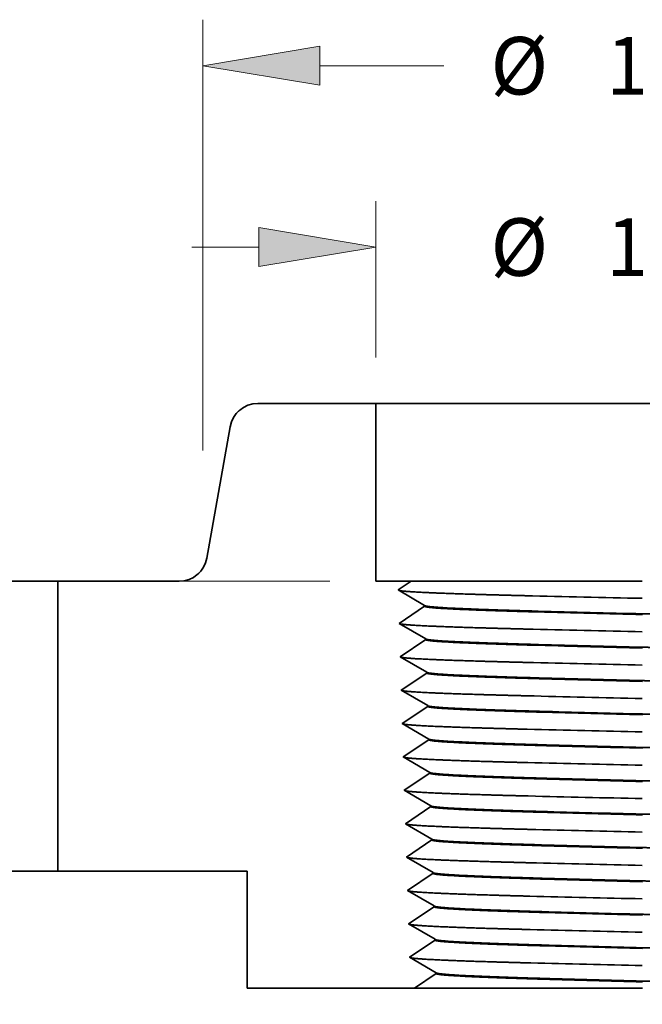
# Model space of a CAD drawing. Extents: x 0 to 10.8, y 0 to 8.2.
# Drawn here: x 2.4 to 3.5, y 1.3 to 3 of the extents above; entities that cross this region are included whole.
import ezdxf
from ezdxf.enums import TextEntityAlignment as Align

# ---------------------------------------------------------------- set-up
doc = ezdxf.new("R2010")
doc.units = 0
doc.header["$MEASUREMENT"] = 0
doc.layers.get('0').update_dxf_attribs({"lineweight": 13})
doc.styles.get("Standard").update_dxf_attribs({"font": 'isocp.shx'})

# ---------------------------------------------------------------- blocks, each defined once
blk = doc.blocks.new('BLOCK16')
at = {"color": 7, "lineweight": 13, "ltscale": 0.03937}
for p, q in [((-0.94, 0.899381), (-0.94, 1.820829)), ((0.94, 0.899381), (0.94, 1.820829))]:
    blk.add_line(p, q, dxfattribs=at)
at = {"color": 7, "lineweight": 13, "ltscale": 0.006633}
for p, q in [((-0.690003, 1.722403), (-0.424695, 1.722403)), ((0.424695, 1.722403), (0.690003, 1.722403))]:
    blk.add_line(p, q, dxfattribs=at)
at = {"color": 7, "lineweight": 13, "ltscale": 0.03937}
for points in [[(-0.690003, 1.764069), (-0.94, 1.722403), (-0.690003, 1.680737)], [(0.690003, 1.680737), (0.94, 1.722403), (0.690003, 1.764069)]]:
    blk.add_lwpolyline(points, close=True, dxfattribs=at)
for points in [[(-0.690003, 1.764069), (-0.94, 1.722403), (-0.690003, 1.764069), (-0.690003, 1.680737)], [(0.690003, 1.680737), (0.94, 1.722403), (0.690003, 1.680737), (0.690003, 1.764069)]]:
    blk.add_solid(points, dxfattribs=at)
for s, p, p2 in [('"', (0.234471, 1.660888), (0.324695, 1.660888)), ('%%c', (-0.324695, 1.660888), (-0.201663, 1.660888)), ('1.88', (-0.076663, 1.660888), (0.234471, 1.660888))]:
    blk.add_text(s, height=0.123031, dxfattribs=at).set_placement(p, p2, align=Align.FIT)
blk = doc.blocks.new('BLOCK17')
at = {"color": 7, "lineweight": 13, "ltscale": 0.003593}
for p, q in [((-2.784462, 0.869997), (-2.784462, 1.013701)), ((-2.784462, -0.393701), (-2.784462, -0.249997))]:
    blk.add_line(p, q, dxfattribs=at)
at = {"color": 7, "lineweight": 13, "ltscale": 0.03937}
blk.add_line((-0.668425, 0.62), (-2.882887, 0.62), dxfattribs=at)
at = {"color": 7, "lineweight": 13, "ltscale": 0.011862}
blk.add_line((-2.408425, 0), (-2.882887, 0), dxfattribs=at)
at = {"color": 7, "lineweight": 13, "ltscale": 0.03937}
for points in [[(-2.826128, 0.869997), (-2.784462, 0.62), (-2.742796, 0.869997)], [(-2.742796, -0.249997), (-2.784462, 0), (-2.826128, -0.249997)]]:
    blk.add_lwpolyline(points, close=True, dxfattribs=at)
for points in [[(-2.826128, 0.869997), (-2.784462, 0.62), (-2.826128, 0.869997), (-2.742796, 0.869997)], [(-2.742796, -0.249997), (-2.784462, 0), (-2.742796, -0.249997), (-2.826128, -0.249997)]]:
    blk.add_solid(points, dxfattribs=at)
for s, p, p2 in [('0.62', (-2.985141, 0.248484), (-2.674006, 0.248484)), ('"', (-2.674006, 0.248484), (-2.583783, 0.248484))]:
    blk.add_text(s, height=0.123031, dxfattribs=at).set_placement(p, p2, align=Align.FIT)
blk = doc.blocks.new('BLOCK18')
at = {"color": 7, "lineweight": 13, "ltscale": 0.008365}
for p, q in [((-0.57, 1.098425), (-0.57, 1.43304)), ((0.57, 1.098425), (0.57, 1.43304))]:
    blk.add_line(p, q, dxfattribs=at)
at = {"color": 7, "lineweight": 13, "ltscale": 0.003593}
for p, q in [((-0.963701, 1.334614), (-0.819997, 1.334614)), ((0.819997, 1.334614), (0.963701, 1.334614))]:
    blk.add_line(p, q, dxfattribs=at)
at = {"color": 7, "lineweight": 13, "ltscale": 0.03937}
for points in [[(-0.819997, 1.292948), (-0.57, 1.334614), (-0.819997, 1.37628)], [(0.819997, 1.37628), (0.57, 1.334614), (0.819997, 1.292948)]]:
    blk.add_lwpolyline(points, close=True, dxfattribs=at)
for points in [[(-0.819997, 1.292948), (-0.57, 1.334614), (-0.819997, 1.292948), (-0.819997, 1.37628)], [(0.819997, 1.37628), (0.57, 1.334614), (0.819997, 1.37628), (0.819997, 1.292948)]]:
    blk.add_solid(points, dxfattribs=at)
for s, p, p2 in [('%%c', (-0.324695, 1.273099), (-0.201663, 1.273099)), ('1.14', (-0.076663, 1.273099), (0.234471, 1.273099)), ('"', (0.234471, 1.273099), (0.324695, 1.273099))]:
    blk.add_text(s, height=0.123031, dxfattribs=at).set_placement(p, p2, align=Align.FIT)
blk = doc.blocks.new('BLOCK23')
at = {"color": 7, "lineweight": 5, "ltscale": 0.00011}
for p, q in [((-0.859503, 0.987348), (-0.855927, 0.989926)), ((-0.855927, 0.989926), (-0.852171, 0.992235)), ((-0.852171, 0.992235), (-0.848257, 0.994261)), ((-0.848257, 0.994261), (-0.844203, 0.995995)), ((-0.844203, 0.995995), (-0.840034, 0.997426)), ((-0.840034, 0.997426), (-0.835771, 0.998548)), ((-0.835771, 0.998548), (-0.831436, 0.999353)), ((-0.831436, 0.999353), (-0.827055, 0.999838)), ((-0.827055, 0.999838), (-0.82265, 1)), ((-0.876185, 0.967092), (-0.874052, 0.970949)), ((-0.874052, 0.970949), (-0.87164, 0.97464)), ((-0.87164, 0.97464), (-0.868965, 0.978143)), ((-0.868965, 0.978143), (-0.866039, 0.981441)), ((-0.866039, 0.981441), (-0.862879, 0.984515)), ((-0.862879, 0.984515), (-0.859503, 0.987348)), ((-0.881738, 0.950419), (-0.880814, 0.954729)), ((-0.880814, 0.954729), (-0.879575, 0.95896)), ((-0.879575, 0.95896), (-0.87803, 0.963088)), ((-0.87803, 0.963088), (-0.876185, 0.967092)), ((-0.938944, 0.649051), (-0.936811, 0.652908)), ((-0.936811, 0.652908), (-0.934966, 0.656912)), ((-0.934966, 0.656912), (-0.93342, 0.66104)), ((-0.93342, 0.66104), (-0.932182, 0.665271)), ((-0.932182, 0.665271), (-0.931257, 0.669581)), ((-0.957069, 0.630074), (-0.953493, 0.632652)), ((-0.953493, 0.632652), (-0.950116, 0.635485)), ((-0.950116, 0.635485), (-0.946956, 0.638559)), ((-0.946956, 0.638559), (-0.944031, 0.641857)), ((-0.944031, 0.641857), (-0.941355, 0.64536)), ((-0.941355, 0.64536), (-0.938944, 0.649051)), ((-0.990346, 0.62), (-0.985941, 0.620162)), ((-0.985941, 0.620162), (-0.981559, 0.620647)), ((-0.981559, 0.620647), (-0.977225, 0.621452)), ((-0.977225, 0.621452), (-0.972962, 0.622574)), ((-0.972962, 0.622574), (-0.968792, 0.624005)), ((-0.968792, 0.624005), (-0.964739, 0.625739)), ((-0.964739, 0.625739), (-0.960824, 0.627765)), ((-0.960824, 0.627765), (-0.957069, 0.630074))]:
    blk.add_line(p, q, dxfattribs=at)
at = {"color": 7, "lineweight": 5, "ltscale": 0.006316}
blk.add_line((-0.82265, 1), (-0.57, 1), dxfattribs=at)
at = {"color": 7, "lineweight": 5, "ltscale": 0.0095}
blk.add_line((-0.57, 1), (-0.57, 0.62), dxfattribs=at)
at = {"color": 7, "lineweight": 5, "ltscale": 0.007129}
blk.add_line((-0.931257, 0.669581), (-0.881738, 0.950419), dxfattribs=at)
at = {"color": 7, "lineweight": 5, "ltscale": 0.0155}
blk.add_line((-1.25, 0), (-1.25, 0.62), dxfattribs=at)
at = {"color": 7, "lineweight": 5, "ltscale": 0.006491}
blk.add_line((-1.25, 0.62), (-0.990346, 0.62), dxfattribs=at)
at = {"color": 7, "lineweight": 5, "ltscale": 0.001889}
blk.add_line((-0.57, 0.62), (-0.494437, 0.62), dxfattribs=at)
at = {"color": 7, "lineweight": 5, "ltscale": 0.00014}
for p, q in [((-0.503768, 0.613753), (-0.508433, 0.610629)), ((-0.499102, 0.616876), (-0.503768, 0.613753)), ((-0.494437, 0.62), (-0.499102, 0.616876)), ((-0.517763, 0.604382), (-0.522429, 0.601258)), ((-0.513098, 0.607505), (-0.517763, 0.604382)), ((-0.508433, 0.610629), (-0.513098, 0.607505))]:
    blk.add_line(p, q, dxfattribs=at)
at = {"color": 7, "lineweight": 5, "ltscale": 0.000235}
for p, q in [((-0.522429, 0.601258), (-0.514305, 0.596526)), ((-0.514305, 0.596526), (-0.506182, 0.591793)), ((-0.506182, 0.591793), (-0.498059, 0.587061)), ((-0.498059, 0.587061), (-0.489935, 0.582328)), ((-0.489935, 0.582328), (-0.481812, 0.577596)), ((-0.481812, 0.577596), (-0.473689, 0.572863)), ((-0.473689, 0.572863), (-0.465565, 0.56813)), ((-0.48895, 0.55078), (-0.496762, 0.54555)), ((-0.481138, 0.556011), (-0.48895, 0.55078)), ((-0.473326, 0.561241), (-0.481138, 0.556011)), ((-0.465514, 0.566472), (-0.473326, 0.561241)), ((-0.512386, 0.535089), (-0.520198, 0.529858)), ((-0.520198, 0.529858), (-0.512074, 0.525126)), ((-0.504574, 0.540319), (-0.512386, 0.535089)), ((-0.496762, 0.54555), (-0.504574, 0.540319)), ((-0.512074, 0.525126), (-0.503951, 0.520393)), ((-0.503951, 0.520393), (-0.495828, 0.515661)), ((-0.495828, 0.515661), (-0.487704, 0.510928)), ((-0.487704, 0.510928), (-0.479581, 0.506195)), ((-0.479581, 0.506195), (-0.471458, 0.501463)), ((-0.478906, 0.484611), (-0.486718, 0.47938)), ((-0.471094, 0.489841), (-0.478906, 0.484611)), ((-0.471458, 0.501463), (-0.463334, 0.49673)), ((-0.463283, 0.495072), (-0.471094, 0.489841)), ((-0.510154, 0.463689), (-0.517966, 0.458458)), ((-0.502342, 0.468919), (-0.510154, 0.463689)), ((-0.49453, 0.47415), (-0.502342, 0.468919)), ((-0.486718, 0.47938), (-0.49453, 0.47415)), ((-0.517966, 0.458458), (-0.509843, 0.453726)), ((-0.509843, 0.453726), (-0.50172, 0.448993)), ((-0.50172, 0.448993), (-0.493596, 0.444261)), ((-0.493596, 0.444261), (-0.485473, 0.439528)), ((-0.485473, 0.439528), (-0.47735, 0.434795)), ((-0.47735, 0.434795), (-0.469226, 0.430063)), ((-0.469226, 0.430063), (-0.461103, 0.42533)), ((-0.461051, 0.423672), (-0.468863, 0.418442)), ((-0.492299, 0.40275), (-0.500111, 0.397519)), ((-0.484487, 0.40798), (-0.492299, 0.40275)), ((-0.476675, 0.413211), (-0.484487, 0.40798)), ((-0.468863, 0.418442), (-0.476675, 0.413211)), ((-0.507923, 0.392289), (-0.515735, 0.387058)), ((-0.515735, 0.387058), (-0.507612, 0.382326)), ((-0.500111, 0.397519), (-0.507923, 0.392289)), ((-0.507612, 0.382326), (-0.499488, 0.377593)), ((-0.499488, 0.377593), (-0.491365, 0.37286)), ((-0.491365, 0.37286), (-0.483242, 0.368128)), ((-0.483242, 0.368128), (-0.475118, 0.363395)), ((-0.475118, 0.363395), (-0.466995, 0.358663)), ((-0.466995, 0.358663), (-0.458872, 0.35393)), ((-0.474444, 0.341811), (-0.482256, 0.33658)), ((-0.466632, 0.347042), (-0.474444, 0.341811)), ((-0.45882, 0.352272), (-0.466632, 0.347042)), ((-0.505692, 0.320889), (-0.513504, 0.315658)), ((-0.49788, 0.326119), (-0.505692, 0.320889)), ((-0.490068, 0.33135), (-0.49788, 0.326119)), ((-0.482256, 0.33658), (-0.490068, 0.33135)), ((-0.513504, 0.315658), (-0.50538, 0.310926)), ((-0.50538, 0.310926), (-0.497257, 0.306193)), ((-0.497257, 0.306193), (-0.489134, 0.30146)), ((-0.489134, 0.30146), (-0.48101, 0.296728)), ((-0.48101, 0.296728), (-0.472887, 0.291995)), ((-0.472887, 0.291995), (-0.464764, 0.287263)), ((-0.464401, 0.275642), (-0.472213, 0.270411)), ((-0.464764, 0.287263), (-0.456641, 0.28253)), ((-0.456589, 0.280872), (-0.464401, 0.275642)), ((-0.495649, 0.254719), (-0.503461, 0.249489)), ((-0.487837, 0.25995), (-0.495649, 0.254719)), ((-0.480025, 0.265181), (-0.487837, 0.25995)), ((-0.472213, 0.270411), (-0.480025, 0.265181)), ((-0.503461, 0.249489), (-0.511273, 0.244258)), ((-0.511273, 0.244258), (-0.503149, 0.239526)), ((-0.503149, 0.239526), (-0.495026, 0.234793)), ((-0.495026, 0.234793), (-0.486903, 0.23006)), ((-0.486903, 0.23006), (-0.478779, 0.225328)), ((-0.478779, 0.225328), (-0.470656, 0.220595)), ((-0.470656, 0.220595), (-0.462533, 0.215863)), ((-0.462533, 0.215863), (-0.454409, 0.21113)), ((-0.477793, 0.193781), (-0.485605, 0.18855)), ((-0.469981, 0.199011), (-0.477793, 0.193781)), ((-0.462169, 0.204242), (-0.469981, 0.199011)), ((-0.454358, 0.209472), (-0.462169, 0.204242)), ((-0.501229, 0.178089), (-0.509041, 0.172858)), ((-0.509041, 0.172858), (-0.500918, 0.168126)), ((-0.493417, 0.183319), (-0.501229, 0.178089)), ((-0.485605, 0.18855), (-0.493417, 0.183319)), ((-0.500918, 0.168126), (-0.492795, 0.163393)), ((-0.492795, 0.163393), (-0.484671, 0.15866)), ((-0.484671, 0.15866), (-0.476548, 0.153928)), ((-0.476548, 0.153928), (-0.468425, 0.149195)), ((-0.468425, 0.149195), (-0.460301, 0.144463)), ((-0.46775, 0.127611), (-0.475562, 0.122381)), ((-0.459938, 0.132842), (-0.46775, 0.127611)), ((-0.460301, 0.144463), (-0.452178, 0.13973)), ((-0.452127, 0.138072), (-0.459938, 0.132842)), ((-0.498998, 0.106689), (-0.50681, 0.101458)), ((-0.491186, 0.111919), (-0.498998, 0.106689)), ((-0.483374, 0.11715), (-0.491186, 0.111919)), ((-0.475562, 0.122381), (-0.483374, 0.11715)), ((-0.50681, 0.101458), (-0.498687, 0.096726)), ((-0.498687, 0.096726), (-0.490563, 0.091993)), ((-0.490563, 0.091993), (-0.48244, 0.08726)), ((-0.48244, 0.08726), (-0.474317, 0.082528)), ((-0.474317, 0.082528), (-0.466193, 0.077795)), ((-0.466193, 0.077795), (-0.45807, 0.073062)), ((-0.45807, 0.073062), (-0.449947, 0.06833)), ((-0.449895, 0.066672), (-0.457707, 0.061442)), ((-0.481143, 0.04575), (-0.488955, 0.040519)), ((-0.473331, 0.050981), (-0.481143, 0.04575)), ((-0.465519, 0.056211), (-0.473331, 0.050981)), ((-0.457707, 0.061442), (-0.465519, 0.056211)), ((-0.496767, 0.035289), (-0.504579, 0.030058)), ((-0.504579, 0.030058), (-0.496455, 0.025326)), ((-0.488955, 0.040519), (-0.496767, 0.035289)), ((-0.496455, 0.025326), (-0.488332, 0.020593)), ((-0.488332, 0.020593), (-0.480209, 0.01586)), ((-0.480209, 0.01586), (-0.472086, 0.011128)), ((-0.472086, 0.011128), (-0.463962, 0.006395)), ((-0.463962, 0.006395), (-0.455839, 0.001662)), ((-0.455839, 0.001662), (-0.447716, -0.00307)), ((-0.4711, -0.020419), (-0.478912, -0.02565)), ((-0.463288, -0.015189), (-0.4711, -0.020419)), ((-0.455476, -0.009958), (-0.463288, -0.015189)), ((-0.447664, -0.004728), (-0.455476, -0.009958)), ((-0.494536, -0.036111), (-0.502348, -0.041342)), ((-0.502348, -0.041342), (-0.494224, -0.046074)), ((-0.486724, -0.030881), (-0.494536, -0.036111)), ((-0.478912, -0.02565), (-0.486724, -0.030881)), ((-0.494224, -0.046074), (-0.486101, -0.050807)), ((-0.486101, -0.050807), (-0.477978, -0.05554)), ((-0.477978, -0.05554), (-0.469854, -0.060272)), ((-0.469854, -0.060272), (-0.461731, -0.065005)), ((-0.461731, -0.065005), (-0.453608, -0.069738)), ((-0.453245, -0.081358), (-0.461057, -0.086589)), ((-0.453608, -0.069738), (-0.445484, -0.07447)), ((-0.445433, -0.076127), (-0.453245, -0.081358)), ((-0.484492, -0.102281), (-0.492304, -0.107511)), ((-0.47668, -0.09705), (-0.484492, -0.102281)), ((-0.468868, -0.091819), (-0.47668, -0.09705)), ((-0.461057, -0.086589), (-0.468868, -0.091819)), ((-0.492304, -0.107511), (-0.500116, -0.112742)), ((-0.500116, -0.112742), (-0.491993, -0.117474)), ((-0.491993, -0.117474), (-0.48387, -0.122207)), ((-0.48387, -0.122207), (-0.475746, -0.12694)), ((-0.475746, -0.12694), (-0.467623, -0.131672)), ((-0.467623, -0.131672), (-0.4595, -0.136405)), ((-0.4595, -0.136405), (-0.451376, -0.141138)), ((-0.451376, -0.141138), (-0.443253, -0.14587)), ((-0.466637, -0.163219), (-0.474449, -0.16845)), ((-0.458825, -0.157989), (-0.466637, -0.163219)), ((-0.451013, -0.152758), (-0.458825, -0.157989)), ((-0.443202, -0.147527), (-0.451013, -0.152758)), ((-0.490073, -0.178911), (-0.497885, -0.184142)), ((-0.497885, -0.184142), (-0.489762, -0.188874)), ((-0.482261, -0.17368), (-0.490073, -0.178911)), ((-0.489762, -0.188874), (-0.481638, -0.193607)), ((-0.474449, -0.16845), (-0.482261, -0.17368)), ((-0.481638, -0.193607), (-0.473515, -0.19834)), ((-0.473515, -0.19834), (-0.465392, -0.203072)), ((-0.465392, -0.203072), (-0.457269, -0.207805)), ((-0.457269, -0.207805), (-0.449145, -0.212538)), ((-0.449145, -0.212538), (-0.441022, -0.217271))]:
    blk.add_line(p, q, dxfattribs=at)
at = {"color": 7, "lineweight": 5, "ltscale": 4.1e-05}
for p, q in [((-0.465565, 0.56813), (-0.465514, 0.566472)), ((-0.463334, 0.49673), (-0.463283, 0.495072)), ((-0.461103, 0.42533), (-0.461051, 0.423672)), ((-0.458872, 0.35393), (-0.45882, 0.352272)), ((-0.456641, 0.28253), (-0.456589, 0.280872)), ((-0.454409, 0.21113), (-0.454358, 0.209472)), ((-0.452178, 0.13973), (-0.452127, 0.138072)), ((-0.449947, 0.06833), (-0.449895, 0.066672)), ((-0.447716, -0.00307), (-0.447664, -0.004728)), ((-0.445484, -0.07447), (-0.445433, -0.076127)), ((-0.443253, -0.14587), (-0.443202, -0.147527)), ((-0.441022, -0.217271), (-0.44097, -0.218927))]:
    blk.add_line(p, q, dxfattribs=at)
at = {"color": 7, "lineweight": 5, "ltscale": 0.010125}
blk.add_line((-0.845, 0), (-1.25, 0), dxfattribs=at)
at = {"color": 7, "lineweight": 5, "ltscale": 0.00625}
blk.add_line((-0.845, -0.25), (-0.845, 0), dxfattribs=at)
at = {"color": 7, "lineweight": 5, "ltscale": 0.000233}
for p, q in [((-0.456439, -0.229285), (-0.464174, -0.234464)), ((-0.448705, -0.224106), (-0.456439, -0.229285)), ((-0.44097, -0.218927), (-0.448705, -0.224106)), ((-0.479643, -0.244821), (-0.487377, -0.25)), ((-0.471908, -0.239642), (-0.479643, -0.244821)), ((-0.464174, -0.234464), (-0.471908, -0.239642))]:
    blk.add_line(p, q, dxfattribs=at)
at = {"color": 7, "lineweight": 5, "ltscale": 0.008941}
blk.add_line((-0.487377, -0.25), (-0.845, -0.25), dxfattribs=at)

msp = doc.modelspace()

# ---------------------------------------------------------------- linework, layer by layer
at = {"color": 7, "lineweight": 35, "ltscale": 0.005053}
msp.add_line((3.0348, 2.3767), (2.8327, 2.3767), dxfattribs=at)
at = {"color": 7, "lineweight": 35, "ltscale": 0.005935}
msp.add_line((3.0348, 2.3767), (3.2722, 2.3767), dxfattribs=at)
at = {"color": 7, "lineweight": 35, "ltscale": 0.0076}
msp.add_line((3.0348, 2.0727), (3.0348, 2.3767), dxfattribs=at)
at = {"color": 7, "lineweight": 35, "ltscale": 0.016865}
msp.add_line((3.2722, 2.3767), (3.9468, 2.3767), dxfattribs=at)
at = {"color": 7, "lineweight": 35, "ltscale": 0.005703}
msp.add_line((2.7855, 2.3371), (2.7458, 2.1124), dxfattribs=at)
at = {"color": 7, "lineweight": 35, "ltscale": 0.014082}
for p, q in [((1.9276, 2.0727), (2.4908, 2.0727)), ((1.9276, 1.5767), (2.4908, 1.5767))]:
    msp.add_line(p, q, dxfattribs=at)
at = {"color": 7, "lineweight": 35, "ltscale": 0.005193}
msp.add_line((2.6986, 2.0727), (2.4908, 2.0727), dxfattribs=at)
at = {"color": 7, "lineweight": 35, "ltscale": 0.0124}
msp.add_line((2.4908, 2.0727), (2.4908, 1.5767), dxfattribs=at)
at = {"color": 7, "lineweight": 35, "ltscale": 0.001511}
msp.add_line((3.0953, 2.0727), (3.0348, 2.0727), dxfattribs=at)
at = {"color": 7, "lineweight": 35, "ltscale": 0.000674}
msp.add_line((3.0953, 2.0727), (3.0729, 2.0578), dxfattribs=at)
at = {"color": 7, "lineweight": 35, "ltscale": 0.005326}
msp.add_line((3.0953, 2.0727), (3.3083, 2.0727), dxfattribs=at)
at = {"color": 7, "lineweight": 35, "ltscale": 0.004563}
msp.add_line((3.3083, 2.0727), (3.4908, 2.0727), dxfattribs=at)
at = {"color": 7, "lineweight": 35, "ltscale": 0.001316}
for p, q in [((3.1184, 2.0313), (3.0729, 2.0578)), ((3.1184, 2.0299), (3.0747, 2.0006)), ((3.1202, 1.9741), (3.0747, 2.0006)), ((3.1202, 1.9728), (3.0765, 1.9435)), ((3.122, 1.917), (3.0765, 1.9435)), ((3.122, 1.9157), (3.0783, 1.8864)), ((3.1237, 1.8599), (3.0783, 1.8864)), ((3.1238, 1.8586), (3.08, 1.8293)), ((3.1255, 1.8028), (3.08, 1.8293)), ((3.1256, 1.8014), (3.0818, 1.7722)), ((3.1273, 1.7457), (3.0818, 1.7722)), ((3.1274, 1.7443), (3.0836, 1.715)), ((3.1291, 1.6885), (3.0836, 1.715)), ((3.1291, 1.6872), (3.0854, 1.6579)), ((3.1309, 1.6314), (3.0854, 1.6579)), ((3.1309, 1.6301), (3.0872, 1.6008)), ((3.1327, 1.5743), (3.0872, 1.6008)), ((3.1327, 1.573), (3.089, 1.5437)), ((3.1345, 1.5172), (3.089, 1.5437)), ((3.1345, 1.5158), (3.0908, 1.4866)), ((3.1362, 1.4601), (3.0908, 1.4866)), ((3.1363, 1.4587), (3.0925, 1.4294)), ((3.138, 1.4029), (3.0925, 1.4294))]:
    msp.add_line(p, q, dxfattribs=at)
at = {"color": 7, "lineweight": 35, "ltscale": 3.3e-05}
for p, q in [((3.1184, 2.0299), (3.1184, 2.0313)), ((3.1202, 1.9728), (3.1202, 1.9741)), ((3.122, 1.9157), (3.122, 1.917)), ((3.1238, 1.8586), (3.1237, 1.8599)), ((3.1256, 1.8014), (3.1255, 1.8028)), ((3.1274, 1.7443), (3.1273, 1.7457)), ((3.1291, 1.6872), (3.1291, 1.6885)), ((3.1309, 1.6301), (3.1309, 1.6314)), ((3.1327, 1.573), (3.1327, 1.5743)), ((3.1345, 1.5158), (3.1345, 1.5172)), ((3.1363, 1.4587), (3.1362, 1.4601)), ((3.1381, 1.4016), (3.138, 1.4029))]:
    msp.add_line(p, q, dxfattribs=at)
at = {"color": 7, "lineweight": 35, "ltscale": 0.0081}
msp.add_line((2.8148, 1.5767), (2.4908, 1.5767), dxfattribs=at)
at = {"color": 7, "lineweight": 35, "ltscale": 0.005}
msp.add_line((2.8148, 1.5767), (2.8148, 1.3767), dxfattribs=at)
at = {"color": 7, "lineweight": 35, "ltscale": 1e-06}
for p, q in [((3.321, 1.449), (3.321, 1.449)), ((3.3219, 1.3919), (3.3219, 1.3919))]:
    msp.add_line(p, q, dxfattribs=at)
at = {"color": 7, "lineweight": 35, "ltscale": 0.001117}
msp.add_line((3.1381, 1.4016), (3.1009, 1.3767), dxfattribs=at)
at = {"color": 7, "lineweight": 35, "ltscale": 0.007152}
msp.add_line((3.1009, 1.3767), (2.8148, 1.3767), dxfattribs=at)
at = {"color": 7, "lineweight": 35, "ltscale": 0.005253}
msp.add_line((3.1009, 1.3767), (3.311, 1.3767), dxfattribs=at)
at = {"color": 7, "lineweight": 35, "ltscale": 0.004496}
msp.add_line((3.311, 1.3767), (3.4909, 1.3767), dxfattribs=at)
at = {"color": 7, "lineweight": 35, "ltscale": 0.03937}
for points in [[(2.8327, 2.3767, 0.363969), (2.7855, 2.3371)], [(2.6986, 2.0727, 0.363969), (2.7458, 2.1124)], [(3.2906, 2.048, 0.000747), (3.4908, 2.0435)], [(3.1184, 2.0313, 0.242863), (3.1187, 2.0309)], [(3.3124, 2.0215, 0.000837), (3.4908, 2.017)], [(3.3125, 2.0202, 0.000844), (3.4909, 2.0157)], [(3.2915, 1.9909, 0.00075), (3.4908, 1.9864)], [(3.1202, 1.9741, 0.242862), (3.1205, 1.9738)], [(3.3133, 1.9644, 0.000841), (3.4908, 1.9599)], [(3.3133, 1.9631, 0.000846), (3.4909, 1.9585)], [(3.2923, 1.9338, 0.000754), (3.4908, 1.9292)], [(3.122, 1.917, 0.242861), (3.1223, 1.9166)], [(3.3141, 1.9073, 0.000846), (3.4908, 1.9027)], [(3.3142, 1.9059, 0.000851), (3.4909, 1.9014)], [(3.2932, 1.8767, 0.000757), (3.4908, 1.8721)], [(3.1237, 1.8599, 0.242859), (3.1241, 1.8595)], [(3.315, 1.8502, 0.000849), (3.4908, 1.8456)], [(3.315, 1.8488, 0.000856), (3.4909, 1.8443)], [(3.294, 1.8195, 0.00076), (3.4908, 1.815)], [(3.1255, 1.8028, 0.242858), (3.1259, 1.8024)], [(3.3159, 1.793, 0.000853), (3.4908, 1.7885)], [(3.3159, 1.7917, 0.00086), (3.4909, 1.7872)], [(3.2949, 1.7624, 0.000763), (3.4908, 1.7579)], [(3.1273, 1.7457, 0.242857), (3.1277, 1.7453)], [(3.3167, 1.7359, 0.000857), (3.4908, 1.7314)], [(3.3167, 1.7346, 0.000864), (3.4909, 1.7301)], [(3.2958, 1.7053, 0.000767), (3.4908, 1.7008)], [(3.1291, 1.6885, 0.242856), (3.1294, 1.6882)], [(3.3176, 1.6788, 0.000861), (3.4908, 1.6743)], [(3.3176, 1.6775, 0.000867), (3.4909, 1.6729)], [(3.2966, 1.6482, 0.00077), (3.4908, 1.6436)], [(3.1309, 1.6314, 0.242854), (3.1312, 1.631)], [(3.3184, 1.6217, 0.000867), (3.4908, 1.6171)], [(3.3185, 1.6203, 0.000871), (3.4909, 1.6158)], [(3.2975, 1.5911, 0.000775), (3.4908, 1.5865)], [(3.1327, 1.5743, 0.242853), (3.133, 1.5739)], [(3.3193, 1.5646, 0.000871), (3.4908, 1.56)], [(3.3193, 1.5632, 0.000875), (3.4909, 1.5587)], [(3.2983, 1.5339, 0.000779), (3.4908, 1.5294)], [(3.1345, 1.5172, 0.242852), (3.1348, 1.5168)], [(3.3201, 1.5074, 0.000875), (3.4908, 1.5029)], [(3.3202, 1.5061, 0.000879), (3.4909, 1.5016)], [(3.2992, 1.4768, 0.000782), (3.4908, 1.4723)], [(3.1362, 1.4601, 0.24285), (3.1366, 1.4597)], [(3.321, 1.4503, 0.00088), (3.4908, 1.4458)], [(3.321, 1.449, 0.000884), (3.4909, 1.4445)], [(3.3, 1.4197, 0.000787), (3.4908, 1.4152)], [(3.138, 1.4029, 0.242811), (3.1384, 1.4025)], [(3.3218, 1.3932, 0.000884), (3.4908, 1.3887)], [(3.3219, 1.3919, 0.000888), (3.4909, 1.3873)]]:
    msp.add_lwpolyline(points, format="xyb", dxfattribs=at)
for points, knots in [([(3.0741, 2.0571), (3.0767, 2.0563), (3.0827, 2.0556), (3.0921, 2.0549), (3.1257, 2.0529), (3.1758, 2.0511), (3.2121, 2.05), (3.2506, 2.049), (3.2906, 2.048)], [0, 0, 0, 0, 0, 0, 5.191774, 5.191774, 5.191774, 14.547726, 14.547726, 14.547726, 14.547726, 14.547726, 14.547726]), ([(3.3124, 2.0202), (3.2852, 2.0209), (3.2591, 2.0217), (3.2343, 2.0225), (3.1856, 2.0242), (3.1493, 2.026), (3.1341, 2.027), (3.1226, 2.0282), (3.119, 2.0294), (3.1186, 2.0296), (3.1184, 2.0297), (3.1184, 2.0299)], [0, 0, 0, 0, 0, 0, 8.420139, 8.420139, 8.420139, 18.090169, 18.090169, 18.090169, 19.784332, 19.784332, 19.784332, 19.784332, 19.784332, 19.784332]), ([(3.1187, 2.0309), (3.1204, 2.0299), (3.1271, 2.029), (3.1388, 2.028), (3.1721, 2.0261), (3.2206, 2.0243), (3.2494, 2.0233), (3.2801, 2.0224), (3.3124, 2.0215)], [0, 0, 0, 0, 0, 0, 9.109848, 9.109848, 9.109848, 19.118612, 19.118612, 19.118612, 19.118612, 19.118612, 19.118612]), ([(3.4908, 2.017), (3.5257, 2.0161), (3.5605, 2.0153), (3.5954, 2.0144), (3.6507, 2.013), (3.7016, 2.0115), (3.7205, 2.0109), (3.7742, 2.0092), (3.8178, 2.0074), (3.8407, 2.0062), (3.8573, 2.0047), (3.8618, 2.0033), (3.8622, 2.0031), (3.8624, 2.0029), (3.8624, 2.0027)], [0, 0, 0, 0, 0, 0, 9.83094, 9.83094, 9.83094, 16.137926, 16.137926, 16.137926, 28.377981, 28.377981, 28.377981, 30.161587, 30.161587, 30.161587, 30.161587, 30.161587, 30.161587]), ([(3.0759, 2), (3.0784, 1.9992), (3.0845, 1.9985), (3.0939, 1.9977), (3.1273, 1.9958), (3.1772, 1.994), (3.2133, 1.9929), (3.2516, 1.9919), (3.2915, 1.9909)], [0, 0, 0, 0, 0, 0, 5.167216, 5.167216, 5.167216, 14.479458, 14.479458, 14.479458, 14.479458, 14.479458, 14.479458]), ([(3.3133, 1.9631), (3.2862, 1.9638), (3.2602, 1.9646), (3.2355, 1.9654), (3.187, 1.9671), (3.1509, 1.9689), (3.1358, 1.9699), (3.1244, 1.9711), (3.1208, 1.9723), (3.1204, 1.9725), (3.1202, 1.9726), (3.1202, 1.9728)], [0, 0, 0, 0, 0, 0, 8.395769, 8.395769, 8.395769, 18.041223, 18.041223, 18.041223, 19.732067, 19.732067, 19.732067, 19.732067, 19.732067, 19.732067]), ([(3.1205, 1.9738), (3.1221, 1.9728), (3.1288, 1.9719), (3.1405, 1.9709), (3.1737, 1.969), (3.2219, 1.9672), (3.2505, 1.9662), (3.2811, 1.9653), (3.3133, 1.9644)], [0, 0, 0, 0, 0, 0, 9.085958, 9.085958, 9.085958, 19.064425, 19.064425, 19.064425, 19.064425, 19.064425, 19.064425]), ([(3.4908, 1.9599), (3.5255, 1.959), (3.5602, 1.9582), (3.5949, 1.9573), (3.6499, 1.9559), (3.7006, 1.9544), (3.7194, 1.9538), (3.7729, 1.9521), (3.8163, 1.9503), (3.8391, 1.9491), (3.8555, 1.9476), (3.8601, 1.9461), (3.8604, 1.9459), (3.8606, 1.9458), (3.8606, 1.9456)], [0, 0, 0, 0, 0, 0, 9.800412, 9.800412, 9.800412, 16.088764, 16.088764, 16.088764, 28.309273, 28.309273, 28.309273, 30.07747, 30.07747, 30.07747, 30.07747, 30.07747, 30.07747]), ([(3.0777, 1.9428), (3.0802, 1.9421), (3.0863, 1.9413), (3.0956, 1.9406), (3.1289, 1.9387), (3.1786, 1.9369), (3.2145, 1.9358), (3.2526, 1.9348), (3.2923, 1.9338)], [0, 0, 0, 0, 0, 0, 5.142655, 5.142655, 5.142655, 14.411181, 14.411181, 14.411181, 14.411181, 14.411181, 14.411181]), ([(3.3142, 1.906), (3.2872, 1.9067), (3.2613, 1.9075), (3.2367, 1.9083), (3.1885, 1.91), (3.1525, 1.9118), (3.1375, 1.9128), (3.1261, 1.914), (3.1225, 1.9152), (3.1222, 1.9153), (3.122, 1.9155), (3.122, 1.9157)], [0, 0, 0, 0, 0, 0, 8.37145, 8.37145, 8.37145, 17.992388, 17.992388, 17.992388, 19.679926, 19.679926, 19.679926, 19.679926, 19.679926, 19.679926]), ([(3.3141, 1.9073), (3.2819, 1.9082), (3.2514, 1.9091), (3.2227, 1.9101), (3.1749, 1.9119), (3.142, 1.9138), (3.1305, 1.9147), (3.1239, 1.9157), (3.1223, 1.9166)], [0, 0, 0, 0, 0, 0, 10.001404, 10.001404, 10.001404, 19.009521, 19.009521, 19.009521, 19.009521, 19.009521, 19.009521]), ([(3.8588, 1.8885), (3.8589, 1.8895), (3.8527, 1.8906), (3.8402, 1.8916), (3.8071, 1.8935), (3.7595, 1.8954), (3.7347, 1.8962), (3.6889, 1.8976), (3.6389, 1.899), (3.6179, 1.8995), (3.5797, 1.9005), (3.5407, 1.9015), (3.524, 1.9019), (3.5074, 1.9023), (3.4908, 1.9027)], [0, 0, 0, 0, 0, 0, 10.05992, 10.05992, 10.05992, 18.940603, 18.940603, 18.940603, 25.311322, 25.311322, 25.311322, 30.014915, 30.014915, 30.014915, 30.014915, 30.014915, 30.014915]), ([(3.0794, 1.8857), (3.082, 1.885), (3.088, 1.8842), (3.0973, 1.8835), (3.1305, 1.8815), (3.1799, 1.8798), (3.2157, 1.8787), (3.2537, 1.8777), (3.2932, 1.8767)], [0, 0, 0, 0, 0, 0, 5.118097, 5.118097, 5.118097, 14.342911, 14.342911, 14.342911, 14.342911, 14.342911, 14.342911]), ([(3.315, 1.8488), (3.2882, 1.8496), (3.2624, 1.8504), (3.238, 1.8512), (3.1877, 1.853), (3.1509, 1.8548), (3.1355, 1.8559), (3.1258, 1.8571), (3.1239, 1.8583), (3.1238, 1.8584), (3.1238, 1.8585), (3.1238, 1.8586)], [0, 0, 0, 0, 0, 0, 8.347166, 8.347166, 8.347166, 18.766936, 18.766936, 18.766936, 19.63107, 19.63107, 19.63107, 19.63107, 19.63107, 19.63107]), ([(3.315, 1.8502), (3.283, 1.8511), (3.2525, 1.852), (3.224, 1.8529), (3.1764, 1.8548), (3.1437, 1.8567), (3.1323, 1.8576), (3.1257, 1.8586), (3.1241, 1.8595)], [0, 0, 0, 0, 0, 0, 9.970808, 9.970808, 9.970808, 18.955505, 18.955505, 18.955505, 18.955505, 18.955505, 18.955505]), ([(3.857, 1.8313), (3.8571, 1.8324), (3.8509, 1.8335), (3.8384, 1.8345), (3.8053, 1.8364), (3.7578, 1.8383), (3.733, 1.8391), (3.6874, 1.8405), (3.6376, 1.8419), (3.6166, 1.8424), (3.5787, 1.8434), (3.54, 1.8444), (3.5236, 1.8448), (3.5072, 1.8452), (3.4908, 1.8456)], [0, 0, 0, 0, 0, 0, 10.061198, 10.061198, 10.061198, 18.927858, 18.927858, 18.927858, 25.277064, 25.277064, 25.277064, 29.926951, 29.926951, 29.926951, 29.926951, 29.926951, 29.926951]), ([(3.0812, 1.8286), (3.0838, 1.8278), (3.0898, 1.8271), (3.0991, 1.8264), (3.1321, 1.8244), (3.1813, 1.8226), (3.217, 1.8216), (3.2547, 1.8205), (3.294, 1.8195)], [0, 0, 0, 0, 0, 0, 5.093535, 5.093535, 5.093535, 14.27463, 14.27463, 14.27463, 14.27463, 14.27463, 14.27463]), ([(3.3159, 1.7917), (3.2891, 1.7925), (3.2635, 1.7932), (3.2392, 1.794), (3.1892, 1.7958), (3.1526, 1.7977), (3.1372, 1.7988), (3.1276, 1.8), (3.1257, 1.8012), (3.1256, 1.8013), (3.1256, 1.8014), (3.1256, 1.8014)], [0, 0, 0, 0, 0, 0, 8.322944, 8.322944, 8.322944, 18.71637, 18.71637, 18.71637, 19.579157, 19.579157, 19.579157, 19.579157, 19.579157, 19.579157]), ([(3.3158, 1.793), (3.284, 1.7939), (3.2537, 1.7949), (3.2254, 1.7958), (3.1779, 1.7977), (3.1454, 1.7996), (3.134, 1.8005), (3.1275, 1.8014), (3.1259, 1.8024)], [0, 0, 0, 0, 0, 0, 9.940249, 9.940249, 9.940249, 18.901554, 18.901554, 18.901554, 18.901554, 18.901554, 18.901554]), ([(3.8553, 1.7742), (3.8553, 1.7753), (3.8491, 1.7763), (3.8366, 1.7774), (3.8036, 1.7793), (3.7561, 1.7812), (3.7314, 1.782), (3.6761, 1.7837), (3.6148, 1.7854), (3.5822, 1.7862), (3.5437, 1.7872), (3.5052, 1.7881), (3.5004, 1.7883), (3.4956, 1.7884), (3.4908, 1.7885)], [0, 0, 0, 0, 0, 0, 10.062596, 10.062596, 10.062596, 18.915311, 18.915311, 18.915311, 28.501707, 28.501707, 28.501707, 29.860809, 29.860809, 29.860809, 29.860809, 29.860809, 29.860809]), ([(3.083, 1.7715), (3.0856, 1.7707), (3.0916, 1.77), (3.1008, 1.7693), (3.1337, 1.7673), (3.1827, 1.7655), (3.2182, 1.7644), (3.2558, 1.7634), (3.2949, 1.7624)], [0, 0, 0, 0, 0, 0, 5.068984, 5.068984, 5.068984, 14.206371, 14.206371, 14.206371, 14.206371, 14.206371, 14.206371]), ([(3.3167, 1.7346), (3.2901, 1.7353), (3.2646, 1.7361), (3.2404, 1.7369), (3.1907, 1.7387), (3.1542, 1.7406), (3.1389, 1.7417), (3.1293, 1.7429), (3.1275, 1.7441), (3.1274, 1.7441), (3.1274, 1.7442), (3.1274, 1.7443)], [0, 0, 0, 0, 0, 0, 8.29873, 8.29873, 8.29873, 18.665817, 18.665817, 18.665817, 19.527256, 19.527256, 19.527256, 19.527256, 19.527256, 19.527256]), ([(3.3167, 1.7359), (3.285, 1.7368), (3.2549, 1.7377), (3.2267, 1.7387), (3.1795, 1.7405), (3.1471, 1.7425), (3.1358, 1.7434), (3.1293, 1.7443), (3.1277, 1.7453)], [0, 0, 0, 0, 0, 0, 9.909744, 9.909744, 9.909744, 18.847721, 18.847721, 18.847721, 18.847721, 18.847721, 18.847721]), ([(3.8535, 1.7171), (3.8535, 1.7182), (3.8473, 1.7192), (3.8349, 1.7203), (3.8018, 1.7222), (3.7544, 1.724), (3.7297, 1.7249), (3.6707, 1.7267), (3.6048, 1.7285), (3.5672, 1.7295), (3.529, 1.7304), (3.4908, 1.7314)], [0, 0, 0, 0, 0, 0, 10.064113, 10.064113, 10.064113, 18.902952, 18.902952, 18.902952, 29.777425, 29.777425, 29.777425, 29.777425, 29.777425, 29.777425]), ([(3.0848, 1.7143), (3.0874, 1.7136), (3.0934, 1.7129), (3.1025, 1.7121), (3.1353, 1.7102), (3.1841, 1.7084), (3.2194, 1.7073), (3.2568, 1.7063), (3.2958, 1.7053)], [0, 0, 0, 0, 0, 0, 5.044413, 5.044413, 5.044413, 14.138066, 14.138066, 14.138066, 14.138066, 14.138066, 14.138066]), ([(3.3176, 1.6775), (3.2911, 1.6782), (3.2658, 1.679), (3.2416, 1.6798), (3.1921, 1.6816), (3.1559, 1.6835), (3.1407, 1.6846), (3.1311, 1.6857), (3.1293, 1.6869), (3.1292, 1.687), (3.1291, 1.6871), (3.1291, 1.6872)], [0, 0, 0, 0, 0, 0, 8.27459, 8.27459, 8.27459, 18.615437, 18.615437, 18.615437, 19.475539, 19.475539, 19.475539, 19.475539, 19.475539, 19.475539]), ([(3.3175, 1.6788), (3.286, 1.6797), (3.256, 1.6806), (3.228, 1.6816), (3.181, 1.6834), (3.1488, 1.6853), (3.1376, 1.6863), (3.1311, 1.6872), (3.1294, 1.6881)], [0, 0, 0, 0, 0, 0, 9.87926, 9.87926, 9.87926, 18.793893, 18.793893, 18.793893, 18.793893, 18.793893, 18.793893]), ([(3.8517, 1.66), (3.8517, 1.661), (3.8455, 1.6621), (3.8331, 1.6632), (3.8001, 1.6651), (3.7527, 1.6669), (3.7281, 1.6678), (3.6694, 1.6696), (3.604, 1.6714), (3.5665, 1.6723), (3.5286, 1.6733), (3.4908, 1.6743)], [0, 0, 0, 0, 0, 0, 10.065753, 10.065753, 10.065753, 18.890769, 18.890769, 18.890769, 29.679079, 29.679079, 29.679079, 29.679079, 29.679079, 29.679079]), ([(3.0866, 1.6572), (3.0892, 1.6565), (3.0951, 1.6557), (3.1043, 1.655), (3.1369, 1.6531), (3.1854, 1.6513), (3.2206, 1.6502), (3.2578, 1.6492), (3.2966, 1.6482)], [0, 0, 0, 0, 0, 0, 5.019859, 5.019859, 5.019859, 14.069799, 14.069799, 14.069799, 14.069799, 14.069799, 14.069799]), ([(3.3184, 1.6204), (3.2921, 1.6211), (3.2669, 1.6219), (3.2429, 1.6227), (3.1936, 1.6245), (3.1575, 1.6264), (3.1424, 1.6274), (3.1329, 1.6286), (3.1311, 1.6298), (3.131, 1.6299), (3.1309, 1.63), (3.1309, 1.6301)], [0, 0, 0, 0, 0, 0, 8.250471, 8.250471, 8.250471, 18.565099, 18.565099, 18.565099, 19.423866, 19.423866, 19.423866, 19.423866, 19.423866, 19.423866]), ([(3.3184, 1.6217), (3.287, 1.6226), (3.2572, 1.6235), (3.2293, 1.6245), (3.1826, 1.6263), (3.1505, 1.6282), (3.1393, 1.6291), (3.1328, 1.6301), (3.1312, 1.631)], [0, 0, 0, 0, 0, 0, 9.848838, 9.848838, 9.848838, 18.74021, 18.74021, 18.74021, 18.74021, 18.74021, 18.74021]), ([(3.8499, 1.6029), (3.8499, 1.6039), (3.8437, 1.605), (3.8313, 1.6061), (3.7983, 1.608), (3.751, 1.6098), (3.7265, 1.6107), (3.6681, 1.6125), (3.6031, 1.6143), (3.5657, 1.6152), (3.5283, 1.6162), (3.4908, 1.6171)], [0, 0, 0, 0, 0, 0, 10.067515, 10.067515, 10.067515, 18.877489, 18.877489, 18.877489, 29.581104, 29.581104, 29.581104, 29.581104, 29.581104, 29.581104]), ([(3.0884, 1.6001), (3.091, 1.5994), (3.0969, 1.5986), (3.106, 1.5979), (3.1385, 1.5959), (3.1868, 1.5942), (3.2218, 1.5931), (3.2589, 1.5921), (3.2975, 1.5911)], [0, 0, 0, 0, 0, 0, 4.995291, 4.995291, 4.995291, 14.001499, 14.001499, 14.001499, 14.001499, 14.001499, 14.001499]), ([(3.3193, 1.5632), (3.2931, 1.564), (3.268, 1.5648), (3.2441, 1.5656), (3.1951, 1.5674), (3.1592, 1.5692), (3.1441, 1.5703), (3.1347, 1.5715), (3.1329, 1.5727), (3.1328, 1.5728), (3.1327, 1.5729), (3.1327, 1.573)], [0, 0, 0, 0, 0, 0, 8.226431, 8.226431, 8.226431, 18.514944, 18.514944, 18.514944, 19.372385, 19.372385, 19.372385, 19.372385, 19.372385, 19.372385]), ([(3.3193, 1.5646), (3.288, 1.5655), (3.2584, 1.5664), (3.2306, 1.5673), (3.1841, 1.5692), (3.1522, 1.5711), (3.1411, 1.572), (3.1346, 1.573), (3.133, 1.5739)], [0, 0, 0, 0, 0, 0, 9.818444, 9.818444, 9.818444, 18.686558, 18.686558, 18.686558, 18.686558, 18.686558, 18.686558]), ([(3.8481, 1.5457), (3.8482, 1.5468), (3.842, 1.5479), (3.8295, 1.5489), (3.7966, 1.5509), (3.7493, 1.5527), (3.7249, 1.5536), (3.6669, 1.5554), (3.6024, 1.5572), (3.5651, 1.5581), (3.5279, 1.5591), (3.4908, 1.56)], [0, 0, 0, 0, 0, 0, 10.069403, 10.069403, 10.069403, 18.85707, 18.85707, 18.85707, 29.482721, 29.482721, 29.482721, 29.482721, 29.482721, 29.482721]), ([(3.0902, 1.543), (3.0927, 1.5422), (3.0987, 1.5415), (3.1077, 1.5408), (3.1401, 1.5388), (3.1882, 1.537), (3.223, 1.536), (3.2599, 1.5349), (3.2983, 1.5339)], [0, 0, 0, 0, 0, 0, 4.970741, 4.970741, 4.970741, 13.933238, 13.933238, 13.933238, 13.933238, 13.933238, 13.933238]), ([(3.3201, 1.5074), (3.289, 1.5083), (3.2595, 1.5093), (3.2319, 1.5102), (3.1857, 1.512), (3.1539, 1.514), (3.1428, 1.5149), (3.1364, 1.5158), (3.1348, 1.5168)], [0, 0, 0, 0, 0, 0, 9.788113, 9.788113, 9.788113, 18.633057, 18.633057, 18.633057, 18.633057, 18.633057, 18.633057]), ([(3.3201, 1.5061), (3.2941, 1.5069), (3.2691, 1.5076), (3.2453, 1.5084), (3.1966, 1.5102), (3.1608, 1.5121), (3.1459, 1.5132), (3.1364, 1.5144), (3.1346, 1.5156), (3.1345, 1.5157), (3.1345, 1.5158), (3.1345, 1.5158)], [0, 0, 0, 0, 0, 0, 8.202403, 8.202403, 8.202403, 18.464812, 18.464812, 18.464812, 19.320929, 19.320929, 19.320929, 19.320929, 19.320929, 19.320929]), ([(3.8463, 1.4886), (3.8464, 1.4897), (3.8402, 1.4908), (3.8277, 1.4918), (3.7948, 1.4938), (3.7477, 1.4956), (3.7233, 1.4965), (3.6657, 1.4983), (3.6015, 1.5), (3.5645, 1.501), (3.5276, 1.502), (3.4908, 1.5029)], [0, 0, 0, 0, 0, 0, 10.071418, 10.071418, 10.071418, 18.838854, 18.838854, 18.838854, 29.401855, 29.401855, 29.401855, 29.401855, 29.401855, 29.401855]), ([(3.092, 1.4859), (3.0945, 1.4851), (3.1004, 1.4844), (3.1095, 1.4836), (3.1417, 1.4817), (3.1896, 1.4799), (3.2242, 1.4788), (3.2609, 1.4778), (3.2992, 1.4768)], [0, 0, 0, 0, 0, 0, 4.946174, 4.946174, 4.946174, 13.864937, 13.864937, 13.864937, 13.864937, 13.864937, 13.864937]), ([(3.321, 1.449), (3.295, 1.4498), (3.2702, 1.4505), (3.2466, 1.4513), (3.198, 1.4531), (3.1625, 1.455), (3.1476, 1.4561), (3.1382, 1.4573), (3.1364, 1.4585), (3.1363, 1.4585), (3.1363, 1.4586), (3.1363, 1.4587)], [0, 0, 0, 0, 0, 0, 8.178429, 8.178429, 8.178429, 18.414804, 18.414804, 18.414804, 19.269602, 19.269602, 19.269602, 19.269602, 19.269602, 19.269602]), ([(3.321, 1.4503), (3.29, 1.4512), (3.2607, 1.4521), (3.2332, 1.4531), (3.1872, 1.4549), (3.1556, 1.4568), (3.1446, 1.4578), (3.1382, 1.4587), (3.1366, 1.4597)], [0, 0, 0, 0, 0, 0, 9.757807, 9.757807, 9.757807, 18.57957, 18.57957, 18.57957, 18.57957, 18.57957, 18.57957]), ([(3.8446, 1.4315), (3.8446, 1.4326), (3.8384, 1.4337), (3.8259, 1.4347), (3.7931, 1.4367), (3.746, 1.4385), (3.7218, 1.4394), (3.6645, 1.4412), (3.6006, 1.4429), (3.5639, 1.4439), (3.5274, 1.4448), (3.4908, 1.4458)], [0, 0, 0, 0, 0, 0, 10.073562, 10.073562, 10.073562, 18.821802, 18.821802, 18.821802, 29.322156, 29.322156, 29.322156, 29.322156, 29.322156, 29.322156]), ([(3.0938, 1.4287), (3.0963, 1.428), (3.1022, 1.4272), (3.1112, 1.4265), (3.1433, 1.4246), (3.191, 1.4228), (3.2254, 1.4217), (3.262, 1.4207), (3.3, 1.4197)], [0, 0, 0, 0, 0, 0, 4.92161, 4.92161, 4.92161, 13.796641, 13.796641, 13.796641, 13.796641, 13.796641, 13.796641]), ([(3.3219, 1.3919), (3.296, 1.3926), (3.2713, 1.3934), (3.2478, 1.3942), (3.1995, 1.396), (3.1641, 1.3979), (3.1493, 1.399), (3.14, 1.4001), (3.1382, 1.4013), (3.1381, 1.4014), (3.1381, 1.4015), (3.1381, 1.4016)], [0, 0, 0, 0, 0, 0, 8.154484, 8.154484, 8.154484, 18.364859, 18.364859, 18.364859, 19.218342, 19.218342, 19.218342, 19.218342, 19.218342, 19.218342]), ([(3.3218, 1.3932), (3.291, 1.3941), (3.2618, 1.395), (3.2345, 1.396), (3.1887, 1.3978), (3.1573, 1.3997), (3.1464, 1.4007), (3.14, 1.4016), (3.1384, 1.4025)], [0, 0, 0, 0, 0, 0, 9.727848, 9.727848, 9.727848, 18.526728, 18.526728, 18.526728, 18.526728, 18.526728, 18.526728]), ([(3.8309, 1.3767), (3.8159, 1.3782), (3.7897, 1.3797), (3.7542, 1.3811), (3.6833, 1.3835), (3.6013, 1.3858), (3.5648, 1.3867), (3.5278, 1.3877), (3.4908, 1.3887)], [0, 0, 0, 0, 0, 0, 14.152031, 14.152031, 14.152031, 24.800912, 24.800912, 24.800912, 24.800912, 24.800912, 24.800912])]:
    msp.add_open_spline(points, degree=5, knots=knots, dxfattribs=at)

# ---------------------------------------------------------------- block references
at = {"lineweight": 0, "xscale": 0.8, "yscale": 0.8, "zscale": 0.8}
for name in ['BLOCK16', 'BLOCK18', 'BLOCK17', 'BLOCK23']:
    msp.add_blockref(name, (3.4908, 1.5767), dxfattribs=at)

doc.saveas('drawing.dxf')
